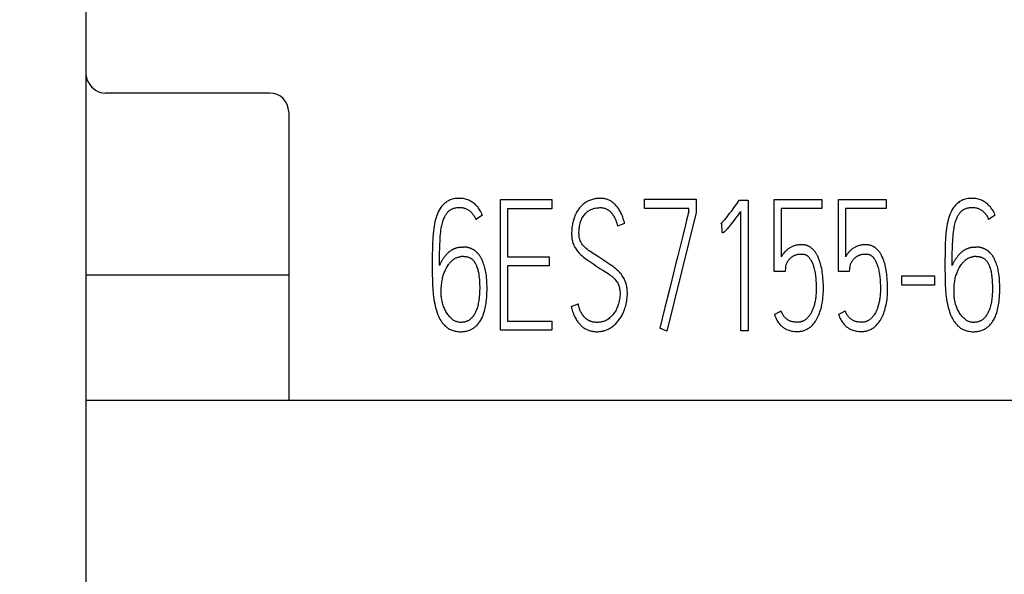
# Model space of a CAD drawing. Extents: x 0 to 594, y 0 to 420.
# Drawn here: x 284 to 294, y 194 to 200 of the extents above; entities that cross this region are included whole.
import ezdxf
from ezdxf.enums import TextEntityAlignment as Align

# ---------------------------------------------------------------- set-up
doc = ezdxf.new("R2010")
doc.units = 0
doc.header["$LTSCALE"] = 32.67
doc.layers.add('10000_FRONT', color=7, linetype='CONTINUOUS')
doc.layers.add('10100_DIM_FRONT', color=7, linetype='CONTINUOUS')
doc.dimstyles.get("Standard").update_dxf_attribs({"dimtxt": 2.5, "dimasz": 2.5, "dimexe": 1.25, "dimexo": 0.625, "dimtad": 1, "dimcen": 2.5, "dimazin": 3, "dimtfac": 1, "dimtmove": 0, "dimatfit": 3})

# ---------------------------------------------------------------- blocks, each defined once
blk = doc.blocks.new('*D0')
at = {"layer": '10100_DIM_FRONT', "color": 7, "linetype": 'CONTINUOUS'}
for p, q in [((275.11, 266.79), (325.178, 266.79)), ((323.178, 266.79), (323.178, 208.221)), ((323.178, 149.653), (323.178, 208.221)), ((304.407, 149.653), (325.178, 149.653))]:
    blk.add_line(p, q, dxfattribs=at)
for points in [[(323.678, 263.29), (323.178, 266.79), (322.678, 263.29)], [(322.678, 153.153), (323.178, 149.653), (323.678, 153.153)]]:
    blk.add_solid(points, dxfattribs=at)
blk.add_text('117.1', height=3.5, rotation=90, dxfattribs=at).set_placement((322.303, 203.21), (322.303, 213.96), align=Align.FIT)

msp = doc.modelspace()

# ---------------------------------------------------------------- linework, layer by layer
at = {"layer": '10000_FRONT', "color": 7, "linetype": 'CONTINUOUS'}
for p, q in [((284.609, 225.753), (284.609, 149.653)), ((289.036, 196.857), (289.036, 198.253)), ((289.036, 198.253), (289.586, 198.253)), ((289.586, 198.253), (289.586, 198.154)), ((290.574, 198.156), (290.574, 198.255)), ((290.574, 198.255), (291.126, 198.255)), ((291.126, 198.255), (291.126, 198.113)), ((291.574, 198.229), (291.584, 198.245)), ((291.584, 198.245), (291.681, 198.245)), ((291.681, 198.245), (291.681, 196.851)), ((291.958, 197.484), (291.958, 198.253)), ((291.958, 198.253), (292.469, 198.253)), ((292.469, 198.253), (292.469, 198.156)), ((292.644, 197.484), (292.644, 198.253)), ((292.644, 198.253), (293.155, 198.253)), ((293.155, 198.253), (293.155, 198.156)), ((288.844, 198.086), (288.773, 198.039)), ((289.112, 198.154), (289.112, 197.641)), ((289.586, 198.154), (289.112, 198.154)), ((291.049, 198.156), (290.574, 198.156)), ((291.126, 198.113), (290.811, 196.847)), ((291.049, 198.128), (291.049, 198.156)), ((291.604, 196.851), (291.604, 198.125)), ((292.035, 198.156), (292.035, 197.639)), ((292.469, 198.156), (292.035, 198.156)), ((292.721, 198.156), (292.721, 197.639)), ((293.155, 198.156), (292.721, 198.156)), ((294.319, 198.086), (294.248, 198.039)), ((290.362, 197.996), (290.287, 197.969)), ((291.399, 197.998), (291.39, 197.994)), ((291.403, 197.899), (291.399, 197.998)), ((290.982, 197.864), (290.929, 197.651)), ((288.611, 197.742), (288.638, 197.744)), ((288.641, 197.645), (288.617, 197.643)), ((294.086, 197.742), (294.113, 197.744)), ((294.116, 197.645), (294.092, 197.643)), ((289.112, 197.641), (289.557, 197.641)), ((289.112, 197.544), (289.112, 196.954)), ((289.557, 197.544), (289.112, 197.544)), ((289.557, 197.641), (289.557, 197.544)), ((292.075, 197.484), (291.958, 197.484)), ((292.081, 197.526), (292.075, 197.484)), ((292.761, 197.484), (292.644, 197.484)), ((292.767, 197.526), (292.761, 197.484)), ((293.322, 197.338), (293.322, 197.437)), ((293.322, 197.437), (293.671, 197.437)), ((293.671, 197.437), (293.671, 197.338)), ((293.671, 197.338), (293.322, 197.338)), ((289.792, 197.111), (289.867, 197.138)), ((291.962, 197.024), (292.032, 197.064)), ((292.647, 197.024), (292.718, 197.064)), ((289.112, 196.954), (289.586, 196.954)), ((289.586, 196.954), (289.586, 196.857)), ((289.586, 196.857), (289.036, 196.857)), ((290.811, 196.847), (290.738, 196.878)), ((291.681, 196.851), (291.604, 196.851)), ((284.609, 196.11), (304.407, 196.11))]:
    msp.add_line(p, q, dxfattribs=at)
at = {"layer": '10000_FRONT', "linetype": 'CONTINUOUS'}
for p, q in [((286.575, 199.388), (284.821, 199.388)), ((286.775, 199.188), (286.775, 196.11)), ((286.775, 197.446), (284.609, 197.446))]:
    msp.add_line(p, q, dxfattribs=at)
at = {"layer": '10000_FRONT', "color": 7, "linetype": 'CONTINUOUS'}
for points in [[(288.844, 198.086), (288.838, 198.099), (288.832, 198.113), (288.825, 198.126), (288.817, 198.138), (288.81, 198.15), (288.801, 198.161), (288.793, 198.172), (288.784, 198.182), (288.775, 198.192), (288.765, 198.201), (288.755, 198.21), (288.744, 198.218), (288.733, 198.225), (288.722, 198.232), (288.711, 198.238), (288.699, 198.244), (288.688, 198.248), (288.675, 198.253), (288.663, 198.256), (288.651, 198.259), (288.638, 198.261), (288.625, 198.263), (288.612, 198.264), (288.598, 198.264), (288.583, 198.264), (288.567, 198.263), (288.552, 198.261), (288.538, 198.259), (288.524, 198.255), (288.511, 198.251), (288.499, 198.247), (288.487, 198.241), (288.475, 198.235), (288.464, 198.229), (288.454, 198.221), (288.444, 198.213), (288.434, 198.205), (288.425, 198.196), (288.416, 198.187), (288.408, 198.177), (288.4, 198.166), (288.393, 198.156), (288.382, 198.138), (288.373, 198.12), (288.364, 198.1), (288.356, 198.08), (288.349, 198.059), (288.343, 198.037), (288.337, 198.014), (288.332, 197.991), (288.328, 197.966), (288.324, 197.941), (288.321, 197.915), (288.318, 197.89), (288.313, 197.836), (288.31, 197.78), (288.309, 197.723), (288.308, 197.664), (288.307, 197.606), (288.307, 197.548), (288.307, 197.5), (288.308, 197.45), (288.309, 197.398), (288.31, 197.345), (288.314, 197.293), (288.319, 197.24), (288.322, 197.214), (288.325, 197.188), (288.329, 197.163), (288.334, 197.138), (288.339, 197.114), (288.345, 197.09), (288.352, 197.066), (288.359, 197.043), (288.368, 197.022), (288.377, 197.001)], [(290.362, 197.996), (290.359, 198.01), (290.355, 198.023), (290.351, 198.036), (290.347, 198.049), (290.342, 198.062), (290.338, 198.075), (290.333, 198.087), (290.328, 198.098), (290.323, 198.109), (290.317, 198.12), (290.311, 198.131), (290.305, 198.141), (290.299, 198.151), (290.293, 198.16), (290.286, 198.169), (290.279, 198.178), (290.272, 198.186), (290.265, 198.194), (290.259, 198.201), (290.252, 198.207), (290.246, 198.213), (290.239, 198.218), (290.232, 198.223), (290.225, 198.228), (290.217, 198.233), (290.21, 198.237), (290.203, 198.241), (290.196, 198.245), (290.188, 198.248), (290.18, 198.251), (290.172, 198.254), (290.164, 198.257), (290.156, 198.259), (290.148, 198.26), (290.14, 198.262), (290.131, 198.263), (290.123, 198.264), (290.114, 198.264), (290.106, 198.264), (290.095, 198.264), (290.083, 198.264), (290.072, 198.263), (290.06, 198.261), (290.05, 198.26), (290.039, 198.258), (290.028, 198.255), (290.018, 198.253), (290.008, 198.25), (289.998, 198.246), (289.988, 198.242), (289.978, 198.238), (289.969, 198.234), (289.959, 198.229), (289.95, 198.224), (289.942, 198.218), (289.933, 198.212), (289.925, 198.206), (289.917, 198.2), (289.909, 198.193), (289.901, 198.186), (289.894, 198.178), (289.887, 198.17), (289.881, 198.162), (289.874, 198.154), (289.868, 198.145), (289.862, 198.136), (289.856, 198.127), (289.85, 198.117), (289.845, 198.108), (289.84, 198.097), (289.835, 198.087), (289.831, 198.076), (289.826, 198.065), (289.822, 198.054), (289.818, 198.043), (289.815, 198.031), (289.812, 198.019), (289.809, 198.007), (289.806, 197.995), (289.804, 197.982), (289.802, 197.969), (289.8, 197.956), (289.799, 197.943), (289.798, 197.929), (289.797, 197.915), (289.796, 197.901), (289.796, 197.888), (289.796, 197.876), (289.797, 197.864), (289.798, 197.853), (289.799, 197.841), (289.8, 197.831), (289.802, 197.82), (289.804, 197.81), (289.807, 197.8)], [(291.536, 198.177), (291.517, 198.151), (291.498, 198.125), (291.48, 198.101), (291.462, 198.078), (291.446, 198.057), (291.439, 198.048), (291.431, 198.039), (291.424, 198.031), (291.417, 198.023), (291.405, 198.01), (291.401, 198.005), (291.396, 198), (291.393, 197.997), (291.39, 197.994)], [(291.574, 198.229), (291.564, 198.216), (291.536, 198.177)], [(294.319, 198.086), (294.313, 198.099), (294.306, 198.113), (294.299, 198.126), (294.292, 198.138), (294.284, 198.15), (294.276, 198.161), (294.268, 198.172), (294.259, 198.182), (294.249, 198.192), (294.24, 198.201), (294.23, 198.21), (294.219, 198.218), (294.208, 198.225), (294.197, 198.232), (294.186, 198.238), (294.174, 198.244), (294.162, 198.248), (294.15, 198.253), (294.138, 198.256), (294.126, 198.259), (294.113, 198.261), (294.1, 198.263), (294.086, 198.264), (294.073, 198.264), (294.058, 198.264), (294.042, 198.263), (294.027, 198.261), (294.013, 198.259), (293.999, 198.255), (293.986, 198.251), (293.973, 198.247), (293.961, 198.241), (293.95, 198.235), (293.939, 198.229), (293.929, 198.221), (293.919, 198.213), (293.909, 198.205), (293.9, 198.196), (293.891, 198.187), (293.883, 198.177), (293.875, 198.166), (293.868, 198.156), (293.857, 198.138), (293.848, 198.12), (293.839, 198.1), (293.831, 198.08), (293.824, 198.059), (293.818, 198.037), (293.812, 198.014), (293.807, 197.991), (293.803, 197.966), (293.799, 197.941), (293.795, 197.915), (293.793, 197.89), (293.788, 197.836), (293.785, 197.78), (293.783, 197.723), (293.783, 197.664), (293.782, 197.606), (293.782, 197.548), (293.782, 197.5), (293.783, 197.45), (293.783, 197.398), (293.785, 197.345), (293.789, 197.293), (293.793, 197.24), (293.796, 197.214), (293.8, 197.188), (293.804, 197.163), (293.809, 197.138), (293.814, 197.114), (293.82, 197.09), (293.827, 197.066), (293.834, 197.043), (293.842, 197.022), (293.852, 197.001)], [(288.385, 197.548), (288.385, 197.595), (288.386, 197.643), (288.387, 197.686), (288.388, 197.73), (288.389, 197.77), (288.391, 197.81), (288.392, 197.834), (288.394, 197.858), (288.396, 197.882), (288.398, 197.904), (288.401, 197.926), (288.405, 197.947), (288.408, 197.962), (288.411, 197.976), (288.414, 197.99), (288.417, 198.004), (288.421, 198.017), (288.425, 198.029), (288.429, 198.041), (288.434, 198.053), (288.438, 198.061), (288.442, 198.07), (288.446, 198.078), (288.451, 198.086), (288.455, 198.093), (288.46, 198.1), (288.465, 198.107), (288.47, 198.113), (288.475, 198.12), (288.481, 198.125), (288.486, 198.13), (288.491, 198.134), (288.496, 198.138), (288.502, 198.142), (288.507, 198.145), (288.513, 198.149), (288.519, 198.152), (288.525, 198.154), (288.532, 198.157), (288.539, 198.159), (288.545, 198.161), (288.552, 198.163), (288.561, 198.164), (288.57, 198.166), (288.58, 198.167), (288.589, 198.167), (288.598, 198.167), (288.608, 198.167), (288.617, 198.166), (288.627, 198.165), (288.636, 198.164), (288.643, 198.162), (288.65, 198.16), (288.657, 198.158), (288.664, 198.155), (288.671, 198.153), (288.677, 198.149), (288.684, 198.146), (288.69, 198.142), (288.697, 198.138), (288.703, 198.134), (288.709, 198.13), (288.715, 198.125), (288.72, 198.12), (288.726, 198.114), (288.731, 198.109), (288.736, 198.103), (288.741, 198.097), (288.746, 198.09), (288.75, 198.084), (288.755, 198.077), (288.76, 198.068), (288.765, 198.059), (288.769, 198.049), (288.773, 198.039)], [(290.38, 197.348), (290.377, 197.359), (290.373, 197.369), (290.369, 197.379), (290.365, 197.389), (290.359, 197.401), (290.353, 197.413), (290.346, 197.424), (290.339, 197.435), (290.331, 197.446), (290.324, 197.457), (290.315, 197.467), (290.307, 197.476), (290.298, 197.486), (290.284, 197.499), (290.269, 197.512), (290.254, 197.524), (290.238, 197.536), (290.222, 197.548), (290.205, 197.558), (290.171, 197.58), (290.137, 197.603), (290.103, 197.625), (290.073, 197.646), (290.044, 197.665), (290.015, 197.683), (289.989, 197.7), (289.977, 197.709), (289.965, 197.719), (289.953, 197.728), (289.943, 197.737), (289.933, 197.747), (289.923, 197.757), (289.914, 197.767), (289.906, 197.778), (289.902, 197.786), (289.897, 197.793), (289.893, 197.801), (289.889, 197.81), (289.885, 197.818), (289.883, 197.827), (289.88, 197.836), (289.878, 197.846), (289.876, 197.856), (289.875, 197.866), (289.875, 197.877), (289.874, 197.888), (289.874, 197.902), (289.875, 197.917), (289.876, 197.931), (289.877, 197.946), (289.879, 197.958), (289.881, 197.97), (289.883, 197.983), (289.886, 197.995), (289.889, 198.006), (289.892, 198.016), (289.896, 198.026), (289.9, 198.036), (289.906, 198.048), (289.912, 198.059), (289.919, 198.07), (289.926, 198.08), (289.933, 198.089), (289.94, 198.098), (289.947, 198.106), (289.955, 198.114), (289.963, 198.121), (289.971, 198.127), (289.98, 198.132), (289.988, 198.138), (289.996, 198.142), (290.005, 198.146), (290.014, 198.15), (290.022, 198.153), (290.031, 198.155), (290.04, 198.158), (290.052, 198.16), (290.065, 198.162), (290.087, 198.164), (290.096, 198.165), (290.106, 198.165), (290.115, 198.165), (290.124, 198.164), (290.133, 198.163), (290.142, 198.161), (290.15, 198.159), (290.158, 198.156), (290.166, 198.153), (290.173, 198.149), (290.18, 198.145)], [(290.18, 198.145), (290.184, 198.143), (290.187, 198.14), (290.19, 198.138), (290.194, 198.135), (290.197, 198.133), (290.2, 198.13), (290.203, 198.128), (290.206, 198.125), (290.209, 198.122), (290.212, 198.119), (290.215, 198.116), (290.218, 198.113), (290.221, 198.11), (290.224, 198.106), (290.227, 198.102), (290.23, 198.098), (290.233, 198.094), (290.236, 198.09), (290.239, 198.086), (290.241, 198.082), (290.244, 198.078), (290.247, 198.074), (290.249, 198.07), (290.251, 198.065), (290.254, 198.061), (290.256, 198.057), (290.258, 198.053), (290.261, 198.047), (290.263, 198.042), (290.265, 198.036), (290.268, 198.03), (290.27, 198.023), (290.273, 198.016), (290.276, 198.008), (290.278, 198.002), (290.28, 197.995), (290.282, 197.988), (290.284, 197.982), (290.285, 197.975), (290.287, 197.969)], [(291.049, 198.128), (291.047, 198.12), (291.042, 198.101), (291.034, 198.07), (291.024, 198.03), (291.012, 197.982), (290.982, 197.864)], [(291.403, 197.899), (291.406, 197.899), (291.408, 197.9), (291.411, 197.9), (291.413, 197.901), (291.416, 197.902), (291.419, 197.903), (291.422, 197.905), (291.425, 197.906), (291.427, 197.908), (291.431, 197.911), (291.434, 197.913), (291.438, 197.917), (291.442, 197.921), (291.447, 197.925), (291.451, 197.929), (291.456, 197.935), (291.462, 197.941), (291.467, 197.947), (291.476, 197.958), (291.486, 197.969), (291.497, 197.983), (291.508, 197.997), (291.522, 198.014), (291.535, 198.032), (291.551, 198.053), (291.567, 198.074), (291.604, 198.125)], [(293.86, 197.548), (293.86, 197.595), (293.861, 197.643), (293.861, 197.686), (293.862, 197.73), (293.864, 197.77), (293.865, 197.81), (293.867, 197.834), (293.869, 197.858), (293.871, 197.882), (293.873, 197.904), (293.876, 197.926), (293.88, 197.947), (293.882, 197.962), (293.885, 197.976), (293.889, 197.99), (293.892, 198.004), (293.896, 198.017), (293.9, 198.029), (293.904, 198.041), (293.909, 198.053), (293.913, 198.061), (293.917, 198.07), (293.921, 198.078), (293.925, 198.086), (293.93, 198.093), (293.935, 198.1), (293.94, 198.107), (293.945, 198.113), (293.95, 198.12), (293.956, 198.125), (293.961, 198.13), (293.966, 198.134), (293.971, 198.138), (293.976, 198.142), (293.982, 198.145), (293.988, 198.149), (293.994, 198.152), (294, 198.154), (294.007, 198.157), (294.013, 198.159), (294.02, 198.161), (294.027, 198.163), (294.036, 198.164), (294.045, 198.166), (294.055, 198.167), (294.064, 198.167), (294.073, 198.167), (294.083, 198.167), (294.092, 198.166), (294.101, 198.165), (294.111, 198.164), (294.118, 198.162), (294.125, 198.16), (294.132, 198.158), (294.139, 198.155), (294.146, 198.153), (294.152, 198.149), (294.159, 198.146), (294.165, 198.142), (294.171, 198.138), (294.178, 198.134), (294.184, 198.13), (294.189, 198.125), (294.195, 198.12), (294.201, 198.114), (294.206, 198.109), (294.211, 198.103), (294.216, 198.097), (294.221, 198.09), (294.225, 198.084), (294.229, 198.077), (294.235, 198.068), (294.24, 198.059), (294.244, 198.049), (294.248, 198.039)], [(289.807, 197.8), (289.81, 197.787), (289.815, 197.775), (289.82, 197.763), (289.825, 197.752), (289.831, 197.742), (289.837, 197.731), (289.844, 197.721), (289.851, 197.711), (289.858, 197.701), (289.866, 197.692), (289.874, 197.683), (289.882, 197.674), (289.895, 197.661), (289.909, 197.649), (289.923, 197.637), (289.938, 197.626), (289.953, 197.615), (289.969, 197.604), (290.001, 197.583), (290.033, 197.561), (290.066, 197.538), (290.097, 197.517), (290.128, 197.497), (290.158, 197.479), (290.187, 197.461), (290.2, 197.452), (290.213, 197.442), (290.225, 197.432), (290.237, 197.422), (290.248, 197.411), (290.259, 197.4), (290.268, 197.388), (290.277, 197.376), (290.282, 197.368), (290.288, 197.359), (290.292, 197.351), (290.297, 197.341), (290.301, 197.332), (290.304, 197.322), (290.307, 197.311), (290.309, 197.3), (290.311, 197.289), (290.312, 197.276), (290.313, 197.263), (290.313, 197.251), (290.313, 197.235), (290.312, 197.22), (290.31, 197.203), (290.307, 197.187), (290.304, 197.169), (290.3, 197.152), (290.297, 197.14), (290.293, 197.128), (290.289, 197.116), (290.285, 197.105), (290.28, 197.094), (290.275, 197.083), (290.27, 197.072), (290.264, 197.061), (290.258, 197.051), (290.251, 197.041), (290.244, 197.031), (290.236, 197.021), (290.228, 197.012), (290.22, 197.003), (290.211, 196.995), (290.202, 196.987), (290.192, 196.979), (290.182, 196.972), (290.174, 196.967), (290.166, 196.962), (290.157, 196.958), (290.148, 196.954), (290.139, 196.951), (290.13, 196.948), (290.12, 196.946), (290.11, 196.944), (290.1, 196.942), (290.089, 196.941), (290.078, 196.94), (290.068, 196.94), (290.059, 196.94), (290.05, 196.941), (290.041, 196.942), (290.033, 196.943), (290.024, 196.944), (290.016, 196.946), (290.007, 196.949), (289.999, 196.951), (289.991, 196.955), (289.983, 196.958), (289.975, 196.962), (289.965, 196.968)], [(292.437, 197.615), (292.433, 197.626), (292.429, 197.636), (292.424, 197.646), (292.421, 197.652), (292.418, 197.658), (292.414, 197.664), (292.411, 197.67), (292.407, 197.676), (292.404, 197.682), (292.4, 197.688), (292.396, 197.693), (292.391, 197.699), (292.387, 197.704), (292.383, 197.709), (292.378, 197.714), (292.374, 197.718), (292.37, 197.722), (292.366, 197.726), (292.362, 197.729), (292.358, 197.733), (292.354, 197.736), (292.349, 197.739), (292.345, 197.743), (292.34, 197.745), (292.336, 197.748), (292.331, 197.751), (292.326, 197.753), (292.321, 197.755), (292.316, 197.758), (292.31, 197.76), (292.305, 197.761), (292.299, 197.763), (292.293, 197.764), (292.288, 197.766), (292.282, 197.767), (292.276, 197.768), (292.27, 197.768), (292.265, 197.769), (292.259, 197.769), (292.253, 197.769), (292.246, 197.769), (292.239, 197.769), (292.232, 197.769), (292.225, 197.768), (292.217, 197.767), (292.208, 197.766), (292.199, 197.764), (292.191, 197.763), (292.183, 197.761), (292.175, 197.758), (292.168, 197.756), (292.161, 197.753), (292.153, 197.751), (292.147, 197.748), (292.14, 197.744), (292.133, 197.741), (292.127, 197.737), (292.121, 197.733), (292.115, 197.729), (292.109, 197.725), (292.104, 197.721), (292.098, 197.717), (292.093, 197.712), (292.088, 197.707), (292.083, 197.703), (292.078, 197.698), (292.073, 197.693), (292.069, 197.688), (292.062, 197.68), (292.056, 197.672), (292.051, 197.664), (292.045, 197.656), (292.04, 197.647), (292.035, 197.639)], [(293.123, 197.615), (293.119, 197.626), (293.114, 197.636), (293.109, 197.646), (293.106, 197.652), (293.103, 197.658), (293.1, 197.664), (293.096, 197.67), (293.093, 197.676), (293.089, 197.682), (293.085, 197.688), (293.081, 197.693), (293.077, 197.699), (293.073, 197.704), (293.068, 197.709), (293.063, 197.714), (293.06, 197.718), (293.056, 197.722), (293.052, 197.726), (293.048, 197.729), (293.043, 197.733), (293.039, 197.736), (293.035, 197.739), (293.03, 197.743), (293.026, 197.745), (293.021, 197.748), (293.016, 197.751), (293.011, 197.753), (293.007, 197.755), (293.001, 197.758), (292.996, 197.76), (292.99, 197.761), (292.985, 197.763), (292.979, 197.764), (292.973, 197.766), (292.967, 197.767), (292.962, 197.768), (292.956, 197.768), (292.95, 197.769), (292.944, 197.769), (292.938, 197.769), (292.931, 197.769), (292.925, 197.769), (292.918, 197.769), (292.911, 197.768), (292.902, 197.767), (292.893, 197.766), (292.885, 197.764), (292.877, 197.763), (292.869, 197.761), (292.861, 197.758), (292.854, 197.756), (292.846, 197.753), (292.839, 197.751), (292.832, 197.748), (292.825, 197.744), (292.819, 197.741), (292.812, 197.737), (292.806, 197.733), (292.8, 197.729), (292.795, 197.725), (292.789, 197.721), (292.784, 197.717), (292.778, 197.712), (292.773, 197.707), (292.768, 197.703), (292.764, 197.698), (292.759, 197.693), (292.754, 197.688), (292.748, 197.68), (292.742, 197.672), (292.736, 197.664), (292.731, 197.656), (292.725, 197.647), (292.721, 197.639)], [(288.611, 197.742), (288.606, 197.742), (288.6, 197.741), (288.595, 197.74), (288.59, 197.739), (288.585, 197.738), (288.58, 197.737), (288.575, 197.736), (288.57, 197.735), (288.565, 197.733), (288.56, 197.732), (288.555, 197.73), (288.55, 197.728), (288.545, 197.726), (288.54, 197.724), (288.536, 197.722), (288.531, 197.72), (288.526, 197.717), (288.521, 197.715), (288.517, 197.712), (288.512, 197.71), (288.508, 197.707), (288.503, 197.704), (288.499, 197.701), (288.495, 197.698), (288.491, 197.694), (288.486, 197.691), (288.482, 197.688), (288.478, 197.684), (288.473, 197.68), (288.469, 197.675), (288.464, 197.67), (288.459, 197.665), (288.455, 197.66), (288.45, 197.654), (288.446, 197.649), (288.442, 197.644), (288.437, 197.638), (288.433, 197.633), (288.429, 197.627), (288.425, 197.622), (288.421, 197.616), (288.417, 197.61), (288.413, 197.605), (288.41, 197.599), (288.406, 197.593), (288.403, 197.587), (288.4, 197.58), (288.397, 197.574), (288.393, 197.568), (288.391, 197.561), (288.388, 197.554), (288.385, 197.548)], [(288.621, 196.94), (288.612, 196.94), (288.605, 196.94), (288.597, 196.941), (288.589, 196.942), (288.582, 196.943), (288.574, 196.945), (288.567, 196.948), (288.56, 196.95), (288.553, 196.953), (288.546, 196.957), (288.539, 196.961), (288.533, 196.965), (288.526, 196.97), (288.518, 196.977), (288.51, 196.984), (288.502, 196.992), (288.494, 197), (288.487, 197.008), (288.48, 197.017), (288.473, 197.026), (288.467, 197.036), (288.46, 197.046), (288.454, 197.056), (288.449, 197.067), (288.443, 197.077), (288.438, 197.089), (288.434, 197.1), (288.429, 197.111), (288.425, 197.123), (288.422, 197.136), (288.418, 197.148), (288.415, 197.16), (288.413, 197.172), (288.41, 197.185), (288.408, 197.197), (288.407, 197.209), (288.405, 197.221), (288.404, 197.233), (288.404, 197.245), (288.404, 197.257), (288.404, 197.275), (288.404, 197.294), (288.405, 197.311), (288.406, 197.328), (288.407, 197.344), (288.409, 197.359), (288.411, 197.374), (288.413, 197.388), (288.416, 197.401), (288.419, 197.415), (288.422, 197.427), (288.425, 197.439), (288.429, 197.45), (288.433, 197.462), (288.437, 197.472), (288.441, 197.483), (288.446, 197.492), (288.45, 197.502), (288.461, 197.521), (288.472, 197.539), (288.483, 197.558), (288.488, 197.564), (288.493, 197.571), (288.499, 197.578), (288.504, 197.584), (288.51, 197.591), (288.516, 197.597), (288.522, 197.602), (288.528, 197.607), (288.534, 197.612), (288.54, 197.616), (288.546, 197.62), (288.553, 197.624), (288.56, 197.628), (288.567, 197.631), (288.573, 197.634), (288.581, 197.636), (288.588, 197.638), (288.595, 197.64), (288.602, 197.641), (288.609, 197.642), (288.617, 197.643)], [(288.641, 197.645), (288.647, 197.645), (288.653, 197.645), (288.659, 197.645), (288.665, 197.644), (288.671, 197.643), (288.677, 197.641), (288.683, 197.64), (288.69, 197.638), (288.696, 197.636), (288.702, 197.633), (288.708, 197.63), (288.713, 197.627), (288.719, 197.624), (288.725, 197.621), (288.73, 197.617), (288.735, 197.612), (288.74, 197.608), (288.744, 197.603), (288.749, 197.598), (288.754, 197.592), (288.759, 197.585), (288.764, 197.578), (288.768, 197.57), (288.772, 197.563), (288.776, 197.555), (288.779, 197.547), (288.782, 197.539), (288.785, 197.531), (288.789, 197.519), (288.793, 197.507), (288.796, 197.495), (288.799, 197.483), (288.801, 197.471), (288.804, 197.458), (288.806, 197.446), (288.807, 197.433), (288.81, 197.415), (288.811, 197.397), (288.813, 197.379), (288.814, 197.36), (288.814, 197.342), (288.815, 197.323), (288.815, 197.305), (288.814, 197.272), (288.812, 197.236), (288.81, 197.216), (288.809, 197.196), (288.807, 197.183), (288.805, 197.169), (288.803, 197.155), (288.8, 197.142), (288.797, 197.129), (288.794, 197.116), (288.79, 197.103), (288.786, 197.09), (288.782, 197.077), (288.778, 197.068), (288.774, 197.059), (288.77, 197.05), (288.766, 197.041), (288.761, 197.032), (288.756, 197.024), (288.751, 197.016), (288.746, 197.008), (288.74, 197.001), (288.734, 196.994), (288.728, 196.987), (288.721, 196.98), (288.716, 196.975), (288.71, 196.97), (288.704, 196.966), (288.698, 196.961), (288.691, 196.958), (288.686, 196.955), (288.68, 196.952), (288.674, 196.95), (288.668, 196.948), (288.661, 196.946), (288.655, 196.944), (288.647, 196.943), (288.638, 196.941), (288.629, 196.941), (288.621, 196.94)], [(288.838, 197.613), (288.836, 197.617), (288.833, 197.622), (288.831, 197.627), (288.828, 197.631), (288.825, 197.636), (288.823, 197.64), (288.82, 197.645), (288.817, 197.649), (288.814, 197.653), (288.811, 197.658), (288.808, 197.662), (288.804, 197.666), (288.801, 197.67), (288.798, 197.674), (288.795, 197.677), (288.791, 197.681), (288.788, 197.684), (288.785, 197.687), (288.781, 197.691), (288.778, 197.694), (288.774, 197.697), (288.771, 197.7), (288.767, 197.703), (288.763, 197.706), (288.759, 197.709), (288.756, 197.711), (288.752, 197.714), (288.748, 197.716), (288.744, 197.718), (288.74, 197.72), (288.736, 197.722), (288.732, 197.724), (288.727, 197.726), (288.723, 197.728), (288.719, 197.73), (288.715, 197.731), (288.71, 197.733), (288.706, 197.734), (288.701, 197.736), (288.697, 197.737), (288.693, 197.738), (288.689, 197.739), (288.685, 197.74), (288.681, 197.741), (288.676, 197.742), (288.672, 197.742), (288.668, 197.743), (288.664, 197.743), (288.66, 197.744), (288.655, 197.744), (288.651, 197.744), (288.647, 197.744), (288.643, 197.744), (288.638, 197.744)], [(290.929, 197.651), (290.91, 197.574), (290.891, 197.497), (290.844, 197.307), (290.793, 197.1), (290.738, 196.878)], [(292.081, 197.526), (292.082, 197.532), (292.084, 197.542), (292.087, 197.555), (292.09, 197.562), (292.093, 197.57), (292.095, 197.575), (292.098, 197.581), (292.101, 197.586), (292.104, 197.592), (292.108, 197.598), (292.112, 197.603), (292.116, 197.609), (292.121, 197.615), (292.126, 197.62), (292.131, 197.625), (292.137, 197.631), (292.143, 197.636), (292.148, 197.639), (292.153, 197.643), (292.159, 197.646), (292.164, 197.65), (292.169, 197.652), (292.174, 197.655), (292.179, 197.657), (292.184, 197.659), (292.189, 197.661), (292.195, 197.663), (292.201, 197.664), (292.206, 197.666), (292.212, 197.667), (292.219, 197.668), (292.225, 197.669), (292.232, 197.669), (292.239, 197.67), (292.246, 197.67), (292.253, 197.67), (292.258, 197.67), (292.264, 197.67), (292.269, 197.669), (292.275, 197.668), (292.28, 197.667), (292.285, 197.665), (292.29, 197.664), (292.294, 197.662), (292.298, 197.66), (292.302, 197.658), (292.306, 197.656), (292.309, 197.654), (292.313, 197.651), (292.317, 197.648), (292.321, 197.644), (292.325, 197.64), (292.329, 197.636), (292.332, 197.632), (292.336, 197.627), (292.34, 197.622), (292.344, 197.616), (292.348, 197.61), (292.351, 197.603), (292.355, 197.597), (292.359, 197.589), (292.363, 197.58), (292.367, 197.571), (292.37, 197.563), (292.374, 197.553), (292.377, 197.544), (292.38, 197.534), (292.383, 197.525), (292.386, 197.511), (292.389, 197.498), (292.392, 197.484), (292.395, 197.47), (292.397, 197.457), (292.399, 197.443), (292.401, 197.429), (292.402, 197.415), (292.403, 197.401), (292.405, 197.381), (292.406, 197.361), (292.407, 197.326), (292.408, 197.311), (292.408, 197.295), (292.408, 197.28), (292.407, 197.265), (292.406, 197.249), (292.405, 197.235)], [(292.767, 197.526), (292.767, 197.532), (292.769, 197.542), (292.773, 197.555), (292.775, 197.562), (292.778, 197.57), (292.781, 197.575), (292.784, 197.581), (292.786, 197.586), (292.79, 197.592), (292.794, 197.598), (292.797, 197.603), (292.802, 197.609), (292.806, 197.615), (292.811, 197.62), (292.817, 197.625), (292.823, 197.631), (292.829, 197.636), (292.834, 197.639), (292.839, 197.643), (292.844, 197.646), (292.849, 197.65), (292.854, 197.652), (292.859, 197.655), (292.864, 197.657), (292.869, 197.659), (292.874, 197.661), (292.88, 197.663), (292.886, 197.664), (292.892, 197.666), (292.898, 197.667), (292.904, 197.668), (292.911, 197.669), (292.918, 197.669), (292.925, 197.67), (292.932, 197.67), (292.938, 197.67), (292.944, 197.67), (292.949, 197.67), (292.955, 197.669), (292.96, 197.668), (292.966, 197.667), (292.971, 197.665), (292.975, 197.664), (292.979, 197.662), (292.983, 197.66), (292.987, 197.658), (292.991, 197.656), (292.995, 197.654), (292.998, 197.651), (293.003, 197.648), (293.007, 197.644), (293.011, 197.64), (293.014, 197.636), (293.018, 197.632), (293.021, 197.627), (293.025, 197.622), (293.029, 197.616), (293.033, 197.61), (293.037, 197.603), (293.04, 197.597), (293.044, 197.589), (293.048, 197.58), (293.052, 197.571), (293.056, 197.563), (293.059, 197.553), (293.062, 197.544), (293.065, 197.534), (293.068, 197.525), (293.071, 197.511), (293.075, 197.498), (293.077, 197.484), (293.08, 197.47), (293.082, 197.457), (293.084, 197.443), (293.086, 197.429), (293.088, 197.415), (293.089, 197.401), (293.09, 197.381), (293.091, 197.361), (293.093, 197.326), (293.093, 197.311), (293.093, 197.295), (293.093, 197.28), (293.093, 197.265), (293.092, 197.249), (293.091, 197.235)], [(294.086, 197.742), (294.08, 197.742), (294.075, 197.741), (294.07, 197.74), (294.065, 197.739), (294.06, 197.738), (294.055, 197.737), (294.05, 197.736), (294.045, 197.735), (294.04, 197.733), (294.035, 197.732), (294.03, 197.73), (294.025, 197.728), (294.02, 197.726), (294.015, 197.724), (294.01, 197.722), (294.006, 197.72), (294.001, 197.717), (293.996, 197.715), (293.992, 197.712), (293.987, 197.71), (293.983, 197.707), (293.978, 197.704), (293.974, 197.701), (293.97, 197.698), (293.965, 197.694), (293.961, 197.691), (293.957, 197.688), (293.953, 197.684), (293.948, 197.68), (293.943, 197.675), (293.939, 197.67), (293.934, 197.665), (293.929, 197.66), (293.925, 197.654), (293.921, 197.649), (293.916, 197.644), (293.912, 197.638), (293.908, 197.633), (293.904, 197.627), (293.9, 197.622), (293.896, 197.616), (293.892, 197.61), (293.888, 197.605), (293.885, 197.599), (293.881, 197.593), (293.878, 197.587), (293.874, 197.58), (293.871, 197.574), (293.868, 197.568), (293.865, 197.561), (293.863, 197.554), (293.86, 197.548)], [(294.096, 196.94), (294.087, 196.94), (294.079, 196.94), (294.072, 196.941), (294.064, 196.942), (294.056, 196.943), (294.049, 196.945), (294.042, 196.948), (294.035, 196.95), (294.028, 196.953), (294.021, 196.957), (294.014, 196.961), (294.008, 196.965), (294.001, 196.97), (293.993, 196.977), (293.985, 196.984), (293.977, 196.992), (293.969, 197), (293.962, 197.008), (293.955, 197.017), (293.948, 197.026), (293.941, 197.036), (293.935, 197.046), (293.929, 197.056), (293.924, 197.067), (293.918, 197.077), (293.913, 197.089), (293.909, 197.1), (293.904, 197.111), (293.9, 197.123), (293.896, 197.136), (293.893, 197.148), (293.89, 197.16), (293.887, 197.172), (293.885, 197.185), (293.883, 197.197), (293.881, 197.209), (293.88, 197.221), (293.879, 197.233), (293.879, 197.245), (293.879, 197.257), (293.879, 197.275), (293.879, 197.294), (293.88, 197.311), (293.881, 197.328), (293.882, 197.344), (293.884, 197.359), (293.886, 197.374), (293.888, 197.388), (293.891, 197.401), (293.893, 197.415), (293.896, 197.427), (293.9, 197.439), (293.904, 197.45), (293.908, 197.462), (293.912, 197.472), (293.916, 197.483), (293.92, 197.492), (293.925, 197.502), (293.935, 197.521), (293.946, 197.539), (293.958, 197.558), (293.963, 197.564), (293.968, 197.571), (293.973, 197.578), (293.979, 197.584), (293.985, 197.591), (293.991, 197.597), (293.997, 197.602), (294.003, 197.607), (294.009, 197.612), (294.015, 197.616), (294.021, 197.62), (294.028, 197.624), (294.035, 197.628), (294.041, 197.631), (294.048, 197.634), (294.055, 197.636), (294.062, 197.638), (294.07, 197.64), (294.077, 197.641), (294.084, 197.642), (294.092, 197.643)], [(294.116, 197.645), (294.122, 197.645), (294.128, 197.645), (294.134, 197.645), (294.14, 197.644), (294.146, 197.643), (294.152, 197.641), (294.158, 197.64), (294.164, 197.638), (294.171, 197.636), (294.177, 197.633), (294.183, 197.63), (294.188, 197.627), (294.194, 197.624), (294.199, 197.621), (294.205, 197.617), (294.21, 197.612), (294.215, 197.608), (294.219, 197.603), (294.224, 197.598), (294.229, 197.592), (294.234, 197.585), (294.239, 197.578), (294.243, 197.57), (294.247, 197.563), (294.251, 197.555), (294.254, 197.547), (294.257, 197.539), (294.26, 197.531), (294.264, 197.519), (294.268, 197.507), (294.271, 197.495), (294.274, 197.483), (294.276, 197.471), (294.279, 197.458), (294.28, 197.446), (294.282, 197.433), (294.284, 197.415), (294.286, 197.397), (294.287, 197.379), (294.288, 197.36), (294.289, 197.342), (294.289, 197.323), (294.289, 197.305), (294.289, 197.272), (294.287, 197.236), (294.285, 197.216), (294.283, 197.196), (294.282, 197.183), (294.28, 197.169), (294.278, 197.155), (294.275, 197.142), (294.272, 197.129), (294.269, 197.116), (294.265, 197.103), (294.261, 197.09), (294.257, 197.077), (294.253, 197.068), (294.249, 197.059), (294.245, 197.05), (294.241, 197.041), (294.236, 197.032), (294.231, 197.024), (294.226, 197.016), (294.22, 197.008), (294.215, 197.001), (294.209, 196.994), (294.203, 196.987), (294.196, 196.98), (294.19, 196.975), (294.185, 196.97), (294.179, 196.966), (294.173, 196.961), (294.166, 196.958), (294.16, 196.955), (294.154, 196.952), (294.148, 196.95), (294.142, 196.948), (294.136, 196.946), (294.13, 196.944), (294.121, 196.943), (294.113, 196.941), (294.104, 196.941), (294.096, 196.94)], [(294.313, 197.613), (294.311, 197.617), (294.308, 197.622), (294.306, 197.627), (294.303, 197.631), (294.3, 197.636), (294.297, 197.64), (294.295, 197.645), (294.292, 197.649), (294.289, 197.653), (294.286, 197.658), (294.282, 197.662), (294.279, 197.666), (294.276, 197.67), (294.273, 197.674), (294.269, 197.677), (294.266, 197.681), (294.263, 197.684), (294.26, 197.687), (294.256, 197.691), (294.253, 197.694), (294.249, 197.697), (294.246, 197.7), (294.242, 197.703), (294.238, 197.706), (294.234, 197.709), (294.23, 197.711), (294.227, 197.714), (294.223, 197.716), (294.219, 197.718), (294.215, 197.72), (294.21, 197.722), (294.206, 197.724), (294.202, 197.726), (294.198, 197.728), (294.194, 197.73), (294.189, 197.731), (294.185, 197.733), (294.181, 197.734), (294.176, 197.736), (294.172, 197.737), (294.168, 197.738), (294.164, 197.739), (294.16, 197.74), (294.155, 197.741), (294.151, 197.742), (294.147, 197.742), (294.143, 197.743), (294.139, 197.743), (294.134, 197.744), (294.13, 197.744), (294.126, 197.744), (294.122, 197.744), (294.117, 197.744), (294.113, 197.744)], [(288.377, 197.001), (288.383, 196.988), (288.39, 196.975), (288.398, 196.962), (288.403, 196.953), (288.409, 196.945), (288.415, 196.936), (288.422, 196.928), (288.429, 196.92), (288.436, 196.913), (288.443, 196.905), (288.451, 196.899), (288.459, 196.892), (288.467, 196.886), (288.475, 196.88), (288.483, 196.874), (288.492, 196.869), (288.502, 196.864), (288.511, 196.86), (288.521, 196.856), (288.531, 196.852), (288.542, 196.849), (288.553, 196.847), (288.564, 196.845), (288.576, 196.843), (288.588, 196.842), (288.6, 196.841), (288.612, 196.841), (288.623, 196.841), (288.633, 196.842), (288.644, 196.843), (288.654, 196.844), (288.664, 196.846), (288.674, 196.848), (288.685, 196.85), (288.695, 196.854), (288.704, 196.857), (288.713, 196.861), (288.722, 196.865), (288.731, 196.869), (288.739, 196.874), (288.748, 196.879), (288.756, 196.885), (288.764, 196.891), (288.772, 196.898), (288.779, 196.905), (288.787, 196.912), (288.794, 196.92), (288.801, 196.928), (288.807, 196.936), (288.813, 196.945), (288.819, 196.954), (288.826, 196.964), (288.832, 196.975), (288.837, 196.986), (288.843, 196.997), (288.848, 197.008), (288.852, 197.02), (288.856, 197.031), (288.86, 197.043), (288.865, 197.059), (288.87, 197.076), (288.873, 197.092), (288.877, 197.109), (288.88, 197.126), (288.882, 197.143), (288.885, 197.16), (288.887, 197.184), (288.89, 197.208), (288.891, 197.232), (288.892, 197.257), (288.893, 197.281), (288.893, 197.305), (288.893, 197.327), (288.892, 197.349), (288.891, 197.371), (288.89, 197.394), (288.888, 197.416), (288.886, 197.438), (288.883, 197.46), (288.88, 197.475), (288.877, 197.491), (288.874, 197.506), (288.871, 197.521), (288.867, 197.537), (288.862, 197.552), (288.857, 197.567), (288.852, 197.581), (288.845, 197.597), (288.838, 197.613)], [(291.962, 197.024), (291.967, 197.009), (291.973, 196.995), (291.979, 196.982), (291.985, 196.97), (291.992, 196.958), (291.999, 196.947), (292.006, 196.937), (292.013, 196.928), (292.021, 196.919), (292.028, 196.911), (292.036, 196.903), (292.044, 196.896), (292.051, 196.89), (292.059, 196.884), (292.067, 196.879), (292.075, 196.874), (292.083, 196.869), (292.091, 196.865), (292.103, 196.86), (292.115, 196.856), (292.126, 196.852), (292.137, 196.849), (292.148, 196.847), (292.159, 196.846), (292.179, 196.844), (292.196, 196.843), (292.21, 196.843), (292.22, 196.843), (292.229, 196.844), (292.239, 196.845), (292.249, 196.846), (292.258, 196.848), (292.267, 196.851), (292.277, 196.854), (292.286, 196.857), (292.295, 196.86), (292.303, 196.865), (292.312, 196.869), (292.32, 196.874), (292.329, 196.879), (292.337, 196.885), (292.345, 196.891), (292.353, 196.898), (292.36, 196.905), (292.368, 196.912), (292.375, 196.92), (292.381, 196.928), (292.388, 196.937), (292.395, 196.946), (292.401, 196.955), (292.407, 196.964), (292.415, 196.978), (292.422, 196.992), (292.429, 197.006), (292.436, 197.022), (292.443, 197.038), (292.448, 197.054), (292.454, 197.072), (292.459, 197.089), (292.464, 197.107), (292.468, 197.126), (292.472, 197.146), (292.475, 197.165), (292.478, 197.186), (292.48, 197.207), (292.482, 197.228), (292.483, 197.25), (292.484, 197.273), (292.484, 197.295), (292.484, 197.319), (292.484, 197.342), (292.483, 197.365), (292.482, 197.389), (292.48, 197.412), (292.478, 197.435), (292.476, 197.455), (292.473, 197.475), (292.47, 197.494), (292.466, 197.514), (292.462, 197.533), (292.458, 197.552), (292.453, 197.568), (292.448, 197.584), (292.443, 197.6), (292.437, 197.615)], [(292.647, 197.024), (292.652, 197.009), (292.658, 196.995), (292.665, 196.982), (292.671, 196.97), (292.677, 196.958), (292.684, 196.947), (292.691, 196.937), (292.698, 196.928), (292.706, 196.919), (292.714, 196.911), (292.721, 196.903), (292.729, 196.896), (292.737, 196.89), (292.745, 196.884), (292.753, 196.879), (292.761, 196.874), (292.768, 196.869), (292.777, 196.865), (292.788, 196.86), (292.8, 196.856), (292.812, 196.852), (292.823, 196.849), (292.834, 196.847), (292.845, 196.846), (292.865, 196.844), (292.882, 196.843), (292.895, 196.843), (292.905, 196.843), (292.915, 196.844), (292.925, 196.845), (292.934, 196.846), (292.944, 196.848), (292.953, 196.851), (292.962, 196.854), (292.971, 196.857), (292.98, 196.86), (292.989, 196.865), (292.998, 196.869), (293.006, 196.874), (293.014, 196.879), (293.022, 196.885), (293.03, 196.891), (293.038, 196.898), (293.046, 196.905), (293.053, 196.912), (293.06, 196.92), (293.067, 196.928), (293.074, 196.937), (293.08, 196.946), (293.087, 196.955), (293.093, 196.964), (293.101, 196.978), (293.108, 196.992), (293.115, 197.006), (293.122, 197.022), (293.128, 197.038), (293.134, 197.054), (293.139, 197.072), (293.145, 197.089), (293.149, 197.107), (293.154, 197.126), (293.158, 197.146), (293.161, 197.165), (293.164, 197.186), (293.166, 197.207), (293.168, 197.228), (293.169, 197.25), (293.17, 197.273), (293.17, 197.295), (293.17, 197.319), (293.169, 197.342), (293.169, 197.365), (293.167, 197.389), (293.165, 197.412), (293.163, 197.435), (293.161, 197.455), (293.158, 197.475), (293.155, 197.494), (293.152, 197.514), (293.148, 197.533), (293.143, 197.552), (293.139, 197.568), (293.134, 197.584), (293.129, 197.6), (293.123, 197.615)], [(293.852, 197.001), (293.858, 196.988), (293.865, 196.975), (293.872, 196.962), (293.878, 196.953), (293.884, 196.945), (293.89, 196.936), (293.897, 196.928), (293.904, 196.92), (293.911, 196.913), (293.918, 196.905), (293.926, 196.899), (293.933, 196.892), (293.941, 196.886), (293.95, 196.88), (293.958, 196.874), (293.967, 196.869), (293.977, 196.864), (293.986, 196.86), (293.996, 196.856), (294.006, 196.852), (294.017, 196.849), (294.028, 196.847), (294.039, 196.845), (294.051, 196.843), (294.063, 196.842), (294.075, 196.841), (294.087, 196.841), (294.098, 196.841), (294.108, 196.842), (294.118, 196.843), (294.129, 196.844), (294.139, 196.846), (294.149, 196.848), (294.159, 196.85), (294.169, 196.854), (294.179, 196.857), (294.188, 196.861), (294.197, 196.865), (294.206, 196.869), (294.214, 196.874), (294.222, 196.879), (294.231, 196.885), (294.238, 196.891), (294.246, 196.898), (294.254, 196.905), (294.262, 196.912), (294.269, 196.92), (294.276, 196.928), (294.282, 196.936), (294.288, 196.945), (294.294, 196.954), (294.301, 196.964), (294.307, 196.975), (294.312, 196.986), (294.317, 196.997), (294.322, 197.008), (294.327, 197.02), (294.331, 197.031), (294.335, 197.043), (294.34, 197.059), (294.344, 197.076), (294.348, 197.092), (294.352, 197.109), (294.355, 197.126), (294.357, 197.143), (294.36, 197.16), (294.362, 197.184), (294.364, 197.208), (294.366, 197.232), (294.367, 197.257), (294.368, 197.281), (294.368, 197.305), (294.368, 197.327), (294.367, 197.349), (294.366, 197.371), (294.365, 197.394), (294.363, 197.416), (294.36, 197.438), (294.357, 197.46), (294.355, 197.475), (294.352, 197.491), (294.349, 197.506), (294.346, 197.521), (294.342, 197.537), (294.337, 197.552), (294.332, 197.567), (294.327, 197.581), (294.32, 197.597), (294.313, 197.613)], [(289.792, 197.111), (289.795, 197.097), (289.799, 197.084), (289.803, 197.07), (289.807, 197.056), (289.811, 197.043), (289.816, 197.03), (289.821, 197.018), (289.826, 197.007), (289.832, 196.996), (289.837, 196.984), (289.844, 196.974), (289.85, 196.963), (289.856, 196.955), (289.861, 196.947), (289.867, 196.939), (289.873, 196.931), (289.879, 196.924), (289.886, 196.917), (289.893, 196.91), (289.899, 196.904), (289.906, 196.898), (289.913, 196.892), (289.921, 196.886), (289.928, 196.881), (289.936, 196.876), (289.944, 196.872), (289.951, 196.867), (289.96, 196.863), (289.968, 196.86), (289.976, 196.857), (289.985, 196.854), (289.993, 196.851), (290.002, 196.849), (290.011, 196.847), (290.02, 196.845), (290.03, 196.843), (290.039, 196.842), (290.049, 196.842), (290.058, 196.841), (290.068, 196.841), (290.077, 196.841), (290.087, 196.842), (290.097, 196.842), (290.106, 196.844), (290.116, 196.845), (290.125, 196.847), (290.134, 196.849), (290.143, 196.851), (290.152, 196.854), (290.161, 196.857), (290.17, 196.86), (290.179, 196.864), (290.187, 196.868), (290.195, 196.872), (290.203, 196.877), (290.213, 196.883), (290.223, 196.889), (290.232, 196.896), (290.242, 196.903), (290.25, 196.911), (290.259, 196.918), (290.267, 196.926), (290.276, 196.934), (290.283, 196.943), (290.291, 196.952), (290.298, 196.961), (290.305, 196.97), (290.312, 196.98), (290.319, 196.99), (290.325, 197), (290.331, 197.01), (290.337, 197.021), (290.342, 197.032), (290.347, 197.043), (290.352, 197.054), (290.357, 197.066), (290.361, 197.077), (290.365, 197.089), (290.369, 197.101), (290.374, 197.118), (290.378, 197.134), (290.381, 197.151), (290.384, 197.167), (290.387, 197.184), (290.389, 197.2), (290.39, 197.217), (290.391, 197.234), (290.391, 197.251), (290.391, 197.264), (290.39, 197.277), (290.39, 197.289), (290.388, 197.302), (290.387, 197.314), (290.385, 197.325), (290.382, 197.337), (290.38, 197.348)], [(292.405, 197.235), (292.404, 197.22), (292.402, 197.205), (292.4, 197.194), (292.399, 197.183), (292.397, 197.172), (292.395, 197.161), (292.393, 197.151), (292.39, 197.141), (292.388, 197.131), (292.385, 197.12), (292.382, 197.111), (292.379, 197.102), (292.376, 197.092), (292.372, 197.083), (292.369, 197.074), (292.365, 197.066), (292.361, 197.057), (292.357, 197.049), (292.353, 197.041), (292.349, 197.033), (292.344, 197.026), (292.339, 197.019), (292.336, 197.013), (292.332, 197.008), (292.327, 197.003), (292.323, 196.998), (292.319, 196.993), (292.314, 196.988), (292.31, 196.984), (292.305, 196.979), (292.3, 196.975), (292.295, 196.971), (292.29, 196.967), (292.285, 196.964), (292.28, 196.961), (292.274, 196.958), (292.269, 196.955), (292.264, 196.953), (292.26, 196.951), (292.255, 196.949), (292.25, 196.948), (292.245, 196.946), (292.241, 196.945), (292.235, 196.944), (292.228, 196.943), (292.222, 196.943), (292.216, 196.942), (292.21, 196.942), (292.201, 196.942), (292.193, 196.942), (292.176, 196.944), (292.167, 196.945), (292.159, 196.946), (292.153, 196.947), (292.147, 196.948), (292.142, 196.95), (292.137, 196.951), (292.131, 196.953), (292.126, 196.955), (292.121, 196.958), (292.115, 196.96), (292.11, 196.963), (292.105, 196.967), (292.1, 196.97), (292.095, 196.973), (292.09, 196.977), (292.086, 196.982), (292.081, 196.986), (292.076, 196.99), (292.072, 196.995), (292.067, 197), (292.063, 197.006), (292.059, 197.012), (292.055, 197.018), (292.05, 197.025), (292.046, 197.032), (292.043, 197.039), (292.039, 197.047), (292.035, 197.056), (292.032, 197.064)], [(293.091, 197.235), (293.089, 197.22), (293.088, 197.205), (293.086, 197.194), (293.084, 197.183), (293.082, 197.172), (293.08, 197.161), (293.078, 197.151), (293.076, 197.141), (293.073, 197.131), (293.07, 197.12), (293.067, 197.111), (293.064, 197.102), (293.061, 197.092), (293.058, 197.083), (293.054, 197.074), (293.051, 197.066), (293.047, 197.057), (293.043, 197.049), (293.039, 197.041), (293.034, 197.033), (293.03, 197.026), (293.025, 197.019), (293.021, 197.013), (293.017, 197.008), (293.013, 197.003), (293.009, 196.998), (293.004, 196.993), (293, 196.988), (292.995, 196.984), (292.99, 196.979), (292.986, 196.975), (292.981, 196.971), (292.976, 196.967), (292.971, 196.964), (292.965, 196.961), (292.96, 196.958), (292.954, 196.955), (292.95, 196.953), (292.945, 196.951), (292.941, 196.949), (292.936, 196.948), (292.931, 196.946), (292.926, 196.945), (292.92, 196.944), (292.914, 196.943), (292.908, 196.943), (292.902, 196.942), (292.895, 196.942), (292.887, 196.942), (292.878, 196.942), (292.861, 196.944), (292.853, 196.945), (292.844, 196.946), (292.839, 196.947), (292.833, 196.948), (292.828, 196.95), (292.822, 196.951), (292.817, 196.953), (292.811, 196.955), (292.806, 196.958), (292.801, 196.96), (292.796, 196.963), (292.791, 196.967), (292.786, 196.97), (292.781, 196.973), (292.776, 196.977), (292.771, 196.982), (292.766, 196.986), (292.762, 196.99), (292.757, 196.995), (292.753, 197), (292.748, 197.006), (292.744, 197.012), (292.74, 197.018), (292.736, 197.025), (292.732, 197.032), (292.728, 197.039), (292.725, 197.047), (292.721, 197.056), (292.718, 197.064)], [(289.965, 196.968), (289.962, 196.97), (289.959, 196.973), (289.955, 196.975), (289.952, 196.977), (289.949, 196.98), (289.946, 196.982), (289.943, 196.985), (289.941, 196.988), (289.938, 196.991), (289.935, 196.993), (289.932, 196.996), (289.93, 196.999), (289.927, 197.002), (289.924, 197.005), (289.922, 197.009), (289.92, 197.012), (289.917, 197.015), (289.915, 197.018), (289.913, 197.021), (289.91, 197.025), (289.908, 197.028), (289.905, 197.032), (289.903, 197.037), (289.9, 197.041), (289.898, 197.045), (289.896, 197.05), (289.894, 197.054), (289.891, 197.058), (289.889, 197.063), (289.887, 197.067), (289.885, 197.072), (289.884, 197.077), (289.882, 197.081), (289.88, 197.086), (289.879, 197.09), (289.877, 197.095), (289.876, 197.1), (289.874, 197.105), (289.873, 197.109), (289.872, 197.114), (289.871, 197.119), (289.869, 197.124), (289.868, 197.128), (289.868, 197.133), (289.867, 197.138)]]:
    msp.add_lwpolyline(points, dxfattribs=at)
at = {"layer": '10000_FRONT', "linetype": 'CONTINUOUS'}
for centre, radius, start, end in [((284.835, 199.61), 0.226, 179.9559, 237.3759), ((284.821, 199.587), 0.2, 237.3759, 270.0052), ((286.575, 199.188), 0.2, 0.0097, 89.9915)]:
    msp.add_arc(centre, radius, start, end, dxfattribs=at)

# ---------------------------------------------------------------- dimensions: what is measured, and where the dimension line sits
at = {"layer": '10100_DIM_FRONT', "color": 7, "linetype": 'CONTINUOUS'}
dim = msp.add_linear_dim(base=(323.178, 266.79), p1=(304.407, 149.653), p2=(275.11, 266.79), angle=90, dimstyle='Standard', dxfattribs=at)
dim.commit()
dim.dimension.update_dxf_attribs({"geometry": '*D0', "text_midpoint": (320.553, 208.585), "dimtype": 128})

doc.saveas('drawing.dxf')
